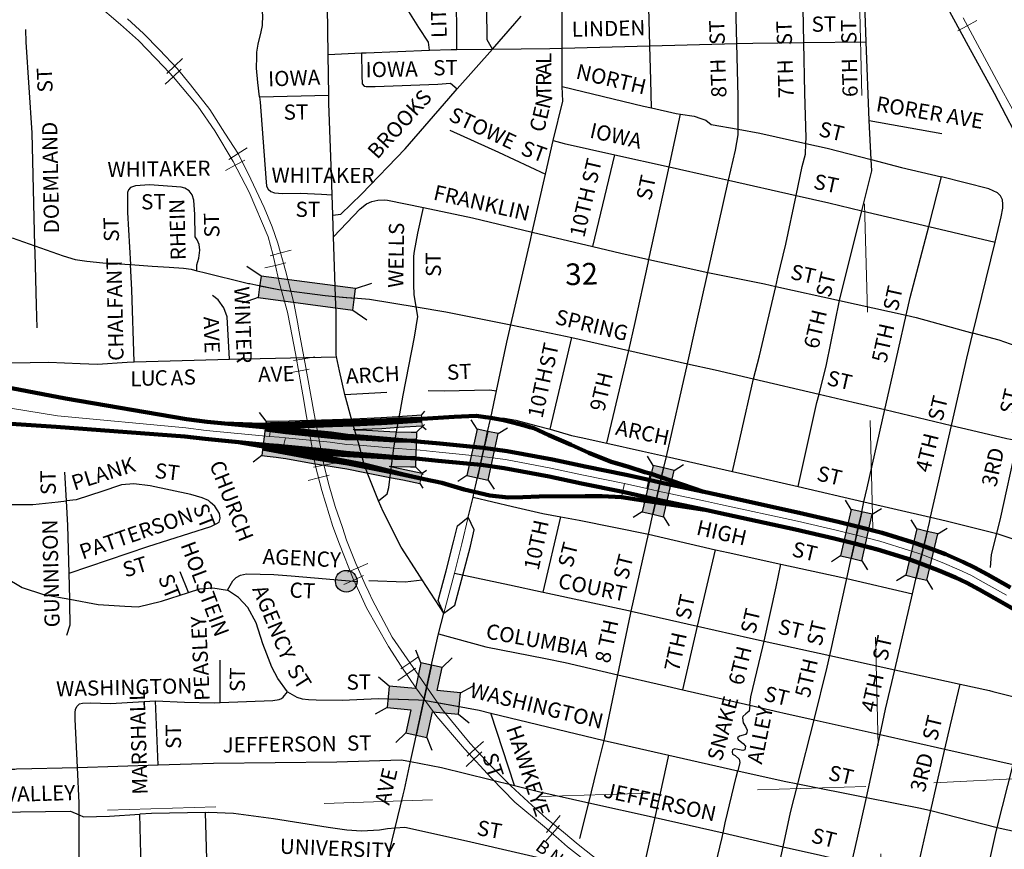
# Model space of a CAD drawing. Extents: x 310.46 to 317.26, y 51.84 to 61.44.
# Drawn here: x 314.22 to 315.12, y 57.67 to 58.44 of the extents above; entities that cross this region are included whole.
import ezdxf
from ezdxf.enums import TextEntityAlignment as Align

# ---------------------------------------------------------------- set-up
doc = ezdxf.new("R2010")
doc.units = ezdxf.units.MI
doc.header["$MEASUREMENT"] = 0
doc.linetypes.add('DOT', pattern=[0.025, 0.005, -0.02])
for name, color, linetype, lineweight in [('tdCiCityCuldesac', 7, 'Continuous', 0), ('tdCiCityDivCarto', 7, 'Continuous', 30), ('tdCiCityDivCL', 2, 'Continuous', 13), ('tdCiCityStreetCL', 7, 'Continuous', 30), ('tdCiCityStreetTxt', 7, 'Continuous', 0), ('tdCiPriCL', 1, 'Continuous', 13), ('tdCiPriDiv', 1, 'Continuous', 120), ('tdCiPriDivCL', 2, 'Continuous', 13), ('tdCiPriRamp', 1, 'Continuous', 120), ('tdCiPriRampCL', 1, 'Continuous', 13), ('tdCiRRCL', 40, 'Continuous', 13), ('tdCiRROwnerTxt', 7, 'Continuous', 0), ('tdCiSectLine', 7, 'DOT', 13), ('tdCiSectNmbr', 7, 'Continuous', 0), ('tdCiStrucDataMuni', 7, 'Continuous', 0), ('tdCiStrucDataPriDiv', 7, 'Continuous', 0)]:
    doc.layers.add(name, color=color, linetype=linetype, lineweight=lineweight)
doc.styles.add('Style-GEOMETRICFUTURA_211_L_L', font='GEOMETRICFUTURA_211_L_L.shx')
doc.styles.add('Style-GEOMETRICFUTURA_211_MI_L', font='GEOMETRICFUTURA_211_MI_L.shx')

# ---------------------------------------------------------------- blocks, each defined once
blk = doc.blocks.new('BRMUM_2')
at = {"layer": 'tdCiStrucDataMuni', "color": 7, "linetype": 'Continuous', "lineweight": 30, "ltscale": 0.05}
for points in [[(0.022, 0.01), (-0.022, 0.01), (-0.02907, 0.01707)], [(-0.022, 0.01), (-0.022, 0), (-0.022, -0.01), (-0.02907, -0.01707)], [(0.022, -0.01), (0.022, 0), (0.022, 0.01), (0.02907, 0.01707)], [(-0.022, 0), (0, 0), (0.022, 0)], [(-0.022, -0.01), (0.022, -0.01), (0.02907, -0.01707)]]:
    blk.add_lwpolyline(points, dxfattribs=at)
blk.add_solid([(-0.022, 0.01), (0.022, 0.01), (-0.022, -0.01), (0.022, -0.01)], dxfattribs=at)
blk = doc.blocks.new('BRMUM_3')
at = {"layer": 'tdCiStrucDataMuni', "color": 7, "linetype": 'Continuous', "lineweight": 30, "ltscale": 0.05}
for points in [[(0.022, 0.01), (-0.022, 0.01), (-0.02907, 0.01707)], [(-0.022, 0.01), (-0.022, 0), (-0.022, -0.01), (-0.02907, -0.01707)], [(0.022, -0.01), (0.022, 0), (0.022, 0.01), (0.02907, 0.01707)], [(-0.022, 0), (0, 0), (0.022, 0)], [(-0.022, -0.01), (0.022, -0.01), (0.02907, -0.01707)]]:
    blk.add_lwpolyline(points, dxfattribs=at)
blk.add_solid([(-0.022, 0.01), (0.022, 0.01), (-0.022, -0.01), (0.022, -0.01)], dxfattribs=at)
blk = doc.blocks.new('BRMUM_4')
at = {"layer": 'tdCiStrucDataMuni', "color": 7, "linetype": 'Continuous', "lineweight": 30, "ltscale": 0.05}
for points in [[(0.022, 0.01), (-0.022, 0.01), (-0.02907, 0.01707)], [(-0.022, 0.01), (-0.022, 0), (-0.022, -0.01), (-0.02907, -0.01707)], [(0.022, -0.01), (0.022, 0), (0.022, 0.01), (0.02907, 0.01707)], [(-0.022, 0), (0, 0), (0.022, 0)], [(-0.022, -0.01), (0.022, -0.01), (0.02907, -0.01707)]]:
    blk.add_lwpolyline(points, dxfattribs=at)
at = {"layer": 'tdCiStrucDataMuni', "color": 7, "linetype": 'Continuous', "lineweight": 30, "ltscale": 0.05, "extrusion": (0, 0, -1)}
blk.add_solid([(0.022, 0.01), (-0.022, 0.01), (0.022, -0.01), (-0.022, -0.01)], dxfattribs=at)
blk = doc.blocks.new('BRMUM_5')
at = {"layer": 'tdCiStrucDataMuni', "color": 7, "linetype": 'Continuous', "lineweight": 30, "ltscale": 0.05}
for points in [[(0.022, 0.01), (-0.022, 0.01), (-0.02907, 0.01707)], [(-0.022, 0.01), (-0.022, 0), (-0.022, -0.01), (-0.02907, -0.01707)], [(0.022, -0.01), (0.022, 0), (0.022, 0.01), (0.02907, 0.01707)], [(-0.022, 0), (0, 0), (0.022, 0)], [(-0.022, -0.01), (0.022, -0.01), (0.02907, -0.01707)]]:
    blk.add_lwpolyline(points, dxfattribs=at)
blk.add_solid([(-0.022, 0.01), (0.022, 0.01), (-0.022, -0.01), (0.022, -0.01)], dxfattribs=at)
blk = doc.blocks.new('CULDES_20')
at = {"layer": 'tdCiCityCuldesac', "linetype": 'Continuous', "lineweight": 30, "ltscale": 0.05}
h = blk.add_hatch(color=7, dxfattribs=at)
edge = h.paths.add_edge_path()
edge.add_arc((-0.01, 0), 0.01, 0, 360)
at = {"layer": 'tdCiCityCuldesac', "color": 7, "linetype": 'Continuous', "lineweight": 30, "ltscale": 0.05}
blk.add_circle((-0.01, 0), 0.01, dxfattribs=at)

msp = doc.modelspace()

# ---------------------------------------------------------------- hatches: boundary and pattern name
at = {"layer": 'tdCiStrucDataMuni', "linetype": 'Continuous', "lineweight": 30, "ltscale": 0.05}
msp.add_hatch(color=7, dxfattribs=at).paths.add_polyline_path([(314.59077, 57.77346), (314.57123, 57.7777), (314.57583, 57.79892), (314.55421, 57.80094), (314.55607, 57.82085), (314.5801, 57.81861), (314.58522, 57.8422), (314.60476, 57.83796), (314.60016, 57.81674), (314.62178, 57.81472), (314.61992, 57.79481), (314.59589, 57.79705)])
at = {"layer": 'tdCiStrucDataPriDiv', "linetype": 'Continuous', "lineweight": 30, "ltscale": 0.05}
msp.add_hatch(color=7, dxfattribs=at).paths.add_polyline_path([(314.58421, 58.00764), (314.55825, 58.0131), (314.53345, 58.01806), (314.51685, 58.02138), (314.48581, 58.02621), (314.46074, 58.03094), (314.45169, 58.032), (314.43837, 58.03371), (314.4424, 58.06546), (314.45368, 58.06491), (314.50351, 58.06652), (314.52248, 58.06729), (314.54854, 58.06836), (314.56394, 58.06936), (314.5857, 58.07078), (314.58635, 58.0608), (314.54907, 58.05837), (314.52288, 58.0573), (314.52972, 58.0572), (314.56186, 58.0555), (314.57622, 58.0552), (314.58125, 58.05522), (314.58037, 58.02322), (314.56068, 58.02351), (314.55593, 58.02377), (314.56021, 58.02291), (314.57054, 58.02084), (314.58633, 58.01742)])

# ---------------------------------------------------------------- linework, layer by layer
at = {"layer": 'tdCiCityDivCarto', "color": 7, "linetype": 'Continuous', "lineweight": 30, "ltscale": 0.05}
for points in [[(314.60641, 57.88798), (314.6012, 57.89968), (314.60839, 57.92717), (314.61538, 57.95389), (314.61887, 57.96875), (314.62894, 57.97665)], [(314.60641, 57.88798), (314.61668, 57.89563), (314.62387, 57.92312), (314.63091, 57.95004), (314.63444, 57.96509), (314.62894, 57.97665)]]:
    msp.add_lwpolyline(points, dxfattribs=at)
at = {"layer": 'tdCiCityDivCL', "color": 2, "linetype": 'Continuous', "lineweight": 13, "ltscale": 0.05}
msp.add_lwpolyline([(314.60641, 57.88798), (314.61613, 57.92515), (314.62314, 57.95196), (314.62894, 57.97665)], dxfattribs=at)
at = {"layer": 'tdCiCityStreetCL', "color": 7, "linetype": 'Continuous', "lineweight": 30, "ltscale": 0.05}
for points in [[(314.59328, 58.4077), (314.59231, 58.41503), (314.58318, 58.42884), (314.56345, 58.4609), (314.56296, 58.51663), (314.56196, 58.56373)], [(314.65124, 58.40884), (314.6463, 58.41723), (314.64586, 58.47631), (314.64411, 58.55837), (314.64403, 58.56563)], [(314.79646, 58.41183), (314.79485, 58.47085), (314.79465, 58.47421), (314.79328, 58.49756)], [(314.87663, 58.41398), (314.87455, 58.49868)], [(314.93848, 58.41486), (314.93778, 58.44633), (314.9366, 58.49792)], [(314.9961, 58.41545), (314.99477, 58.4507), (314.99304, 58.48622), (314.99206, 58.4909), (314.99008, 58.49288), (314.98787, 58.49485), (314.98293, 58.49583), (314.95877, 58.49756), (314.9366, 58.49792)], [(315.14304, 58.3131), (315.11443, 58.36784), (315.09051, 58.41149), (315.04217, 58.50076)], [(314.43633, 58.36474), (314.43473, 58.37779), (314.43349, 58.39111), (314.43385, 58.40173), (314.43399, 58.4059), (314.43497, 58.4133), (314.43793, 58.42465), (314.43916, 58.43057), (314.43941, 58.43994), (314.43842, 58.4461), (314.43522, 58.45128), (314.43374, 58.45572), (314.43374, 58.4646), (314.43361, 58.46873)], [(314.49964, 58.40366), (314.49866, 58.47027)], [(314.61845, 58.40853), (314.6182, 58.4683)], [(314.71545, 58.40965), (314.71559, 58.4503), (314.7149, 58.47479)], [(314.65124, 58.40884), (314.6719, 58.43233), (314.67786, 58.43902)], [(314.22914, 58.22717), (314.22659, 58.33159), (314.22117, 58.41519), (314.22067, 58.42678)], [(314.71545, 58.40965), (314.79646, 58.41183)], [(314.79646, 58.41183), (314.87663, 58.41398)], [(314.79805, 58.35442), (314.79732, 58.3801), (314.79646, 58.41183)], [(314.87663, 58.41398), (314.8916, 58.41438), (314.93848, 58.41486)], [(314.87783, 58.33479), (314.87783, 58.36495), (314.87663, 58.41398)], [(314.93848, 58.41486), (314.9961, 58.41545)], [(314.9404, 58.3217), (314.94062, 58.32685), (314.93953, 58.36799), (314.93848, 58.41486)], [(314.99885, 58.34281), (314.9961, 58.41545)], [(314.49964, 58.40366), (314.53041, 58.4052)], [(314.50018, 58.36637), (314.49964, 58.40366)], [(314.53041, 58.4052), (314.5347, 58.40541), (314.59328, 58.4077)], [(314.53041, 58.4052), (314.53066, 58.38445), (314.53115, 58.37656), (314.53288, 58.37459), (314.5346, 58.37434), (314.54299, 58.37434), (314.60094, 58.37631), (314.61253, 58.3773), (314.61881, 58.37198)], [(314.59328, 58.4077), (314.61304, 58.40848), (314.61845, 58.40853)], [(314.61845, 58.40853), (314.65124, 58.40884)], [(314.61881, 58.37198), (314.65124, 58.40884)], [(314.65124, 58.40884), (314.70429, 58.40935), (314.71545, 58.40965)], [(314.71542, 58.37434), (314.71545, 58.40965)], [(314.43633, 58.36474), (314.50018, 58.36637)], [(314.5033, 58.27421), (314.50266, 58.29291), (314.5003, 58.35868), (314.50018, 58.36637)], [(314.50395, 58.25551), (314.5115, 58.25639), (314.53054, 58.27499), (314.57081, 58.31679), (314.61107, 58.36318), (314.61881, 58.37198)], [(314.70728, 58.32443), (314.71608, 58.36079), (314.71542, 58.37434)], [(314.71542, 58.37434), (314.79053, 58.35607), (314.79805, 58.35442)], [(314.43633, 58.36474), (314.43695, 58.35979), (314.44212, 58.29), (314.44286, 58.28235), (314.44434, 58.2794), (314.44681, 58.27742), (314.45026, 58.27619), (314.45741, 58.27545), (314.47418, 58.2757), (314.49366, 58.27496), (314.5033, 58.27421)], [(314.79805, 58.35442), (314.82086, 58.34942), (314.82476, 58.34878)], [(314.81414, 58.30008), (314.82476, 58.34878)], [(314.82476, 58.34878), (314.83739, 58.3467), (314.84335, 58.34476), (314.84799, 58.34325), (314.85292, 58.3393), (314.87783, 58.33479)], [(314.99885, 58.34281), (315.06575, 58.33087)], [(315.00065, 58.30671), (314.99885, 58.34281)], [(314.61204, 58.3339), (314.65667, 58.31367), (314.7002, 58.29346)], [(314.86915, 58.28774), (314.87536, 58.31538), (314.87783, 58.32969), (314.87783, 58.33479)], [(314.87783, 58.33479), (314.8978, 58.33117), (314.9404, 58.3217)], [(314.7002, 58.29346), (314.70728, 58.32443)], [(314.70728, 58.32443), (314.71734, 58.32173), (314.76422, 58.31124)], [(314.93139, 58.27362), (314.93712, 58.30038), (314.93996, 58.31175), (314.9404, 58.3217)], [(314.9404, 58.3217), (314.95995, 58.31736), (315.00065, 58.30671)], [(314.74377, 58.22649), (314.76422, 58.31124)], [(314.76422, 58.31124), (314.81414, 58.30008)], [(314.99203, 58.25961), (315.00118, 58.29633), (315.00065, 58.30671)], [(315.00065, 58.30671), (315.02875, 58.29935), (315.06562, 58.29083)], [(314.79551, 58.21462), (314.81414, 58.30008)], [(314.81414, 58.30008), (314.85519, 58.2909), (314.86915, 58.28774)], [(314.68796, 58.23985), (314.7002, 58.29346)], [(314.85004, 58.20263), (314.86915, 58.28774)], [(314.86915, 58.28774), (314.93139, 58.27362)], [(315.05372, 58.24511), (315.06562, 58.29083)], [(315.11506, 58.23068), (315.12074, 58.25398), (315.12222, 58.26187), (315.12222, 58.26557), (315.12172, 58.26976), (315.12, 58.27321), (315.11728, 58.27617), (315.10915, 58.27963), (315.06562, 58.29083)], [(314.37862, 58.20422), (314.3785, 58.20952), (314.38047, 58.21569), (314.38121, 58.22309), (314.38072, 58.22826), (314.37875, 58.2327), (314.37702, 58.23542), (314.37677, 58.25613), (314.37579, 58.26945), (314.37406, 58.27438), (314.37135, 58.27783), (314.3674, 58.2803), (314.36395, 58.28128), (314.33485, 58.2835), (314.32178, 58.28252), (314.31734, 58.28104), (314.31537, 58.27882), (314.31463, 58.27635), (314.31438, 58.27093), (314.31463, 58.25786), (314.31729, 58.20984)], [(314.50395, 58.25551), (314.5033, 58.27421)], [(314.50464, 58.23542), (314.52923, 58.26142), (314.53492, 58.2658), (314.53995, 58.26799), (314.54542, 58.2693), (314.55133, 58.26974), (314.55439, 58.2693), (314.58747, 58.26249)], [(314.9126, 58.18977), (314.91458, 58.19818), (314.9218, 58.22882), (314.93139, 58.27362)], [(314.93139, 58.27362), (314.96173, 58.26674), (314.99203, 58.25961)], [(314.58092, 58.17087), (314.57899, 58.18215), (314.57875, 58.19103), (314.57875, 58.20459), (314.57875, 58.21766), (314.57924, 58.22235), (314.58244, 58.23887), (314.58747, 58.26249)], [(314.58747, 58.26249), (314.63295, 58.25311), (314.68796, 58.23985)], [(314.97137, 58.17671), (314.99203, 58.25961)], [(314.99203, 58.25961), (315.05372, 58.24511)], [(314.50464, 58.23542), (314.50395, 58.25551)], [(314.66825, 58.15421), (314.68624, 58.2323), (314.68796, 58.23985)], [(314.68796, 58.23985), (314.74377, 58.22649)], [(315.03295, 58.16303), (315.03664, 58.1795), (315.05372, 58.24511)], [(315.05372, 58.24511), (315.11506, 58.23068)], [(314.20797, 58.23468), (314.22914, 58.22717)], [(314.50654, 58.18043), (314.50464, 58.23542)], [(315.09455, 58.14661), (315.11506, 58.23068)], [(314.22914, 58.22717), (314.2552, 58.21791), (314.26629, 58.21445), (314.2769, 58.21297), (314.2917, 58.2115), (314.31729, 58.20984)], [(314.23103, 58.15157), (314.23054, 58.17228), (314.2293, 58.22062), (314.22914, 58.22717)], [(314.74377, 58.22649), (314.76972, 58.22029), (314.79551, 58.21462)], [(314.77692, 58.13066), (314.78294, 58.15626), (314.79477, 58.21125), (314.79551, 58.21462)], [(314.79551, 58.21462), (314.81519, 58.21029), (314.85004, 58.20263)], [(314.31729, 58.20984), (314.33732, 58.20854), (314.3531, 58.20755), (314.36617, 58.20656), (314.37332, 58.20558), (314.37862, 58.20422)], [(314.32056, 58.11996), (314.31858, 58.18659), (314.31729, 58.20984)], [(314.37862, 58.20422), (314.38393, 58.20286), (314.4261, 58.19251), (314.4273, 58.19226), (314.43287, 58.19114), (314.45421, 58.18683), (314.49687, 58.18141), (314.50654, 58.18043)], [(314.83112, 58.11839), (314.83887, 58.15287), (314.85004, 58.20263)], [(314.85004, 58.20263), (314.90233, 58.19206), (314.9126, 58.18977)], [(314.89209, 58.10438), (314.89379, 58.11153), (314.89751, 58.12575), (314.9126, 58.18977)], [(314.9126, 58.18977), (314.97137, 58.17671)], [(314.40859, 58.1225), (314.40661, 58.16168), (314.40341, 58.17007), (314.39823, 58.17722), (314.3928, 58.18141)], [(314.50654, 58.18043), (314.51635, 58.17944), (314.52664, 58.17873), (314.53781, 58.17796), (314.58092, 58.17087)], [(314.50743, 58.12483), (314.50708, 58.12657), (314.50708, 58.16491), (314.50654, 58.18043)], [(314.9526, 58.09034), (314.95951, 58.11778), (314.97137, 58.17671)], [(314.97137, 58.17671), (315.03295, 58.16303)], [(314.54621, 57.99172), (314.55396, 57.9981), (314.55552, 58.00413), (314.55741, 58.01929), (314.56034, 58.04049), (314.56296, 58.05737), (314.56471, 58.06679), (314.56888, 58.08918), (314.57924, 58.14294), (314.58244, 58.16193), (314.58092, 58.17087)], [(314.58092, 58.17087), (314.60834, 58.16637), (314.66825, 58.15421)], [(315.01337, 58.07604), (315.01889, 58.10034), (315.03295, 58.16303)], [(315.03295, 58.16303), (315.04216, 58.16098), (315.09455, 58.14661)], [(314.65486, 58.09334), (314.66454, 58.1381), (314.66825, 58.15421)], [(314.66825, 58.15421), (314.7129, 58.14516), (314.7244, 58.14255)], [(314.70456, 58.05796), (314.7244, 58.14255)], [(314.7244, 58.14255), (314.77692, 58.13066)], [(315.07478, 58.06139), (315.08892, 58.12352), (315.09455, 58.14661)], [(315.13586, 58.04746), (315.15223, 58.11722), (315.15288, 58.12247), (315.15223, 58.12553), (315.14916, 58.1286), (315.145, 58.13079), (315.11874, 58.13998), (315.09455, 58.14661)], [(314.75677, 58.04493), (314.77692, 58.13066)], [(314.77692, 58.13066), (314.83112, 58.11839)], [(314.1322, 58.12651), (314.13609, 58.12494), (314.1457, 58.12173), (314.16543, 58.11852), (314.18985, 58.11877), (314.24188, 58.11976), (314.27082, 58.11864), (314.28676, 58.11803), (314.31414, 58.11976), (314.32056, 58.11996)], [(314.32056, 58.11996), (314.37603, 58.12173), (314.40859, 58.1225)], [(314.40859, 58.1225), (314.50743, 58.12483)], [(314.51506, 58.09009), (314.51003, 58.11182), (314.50743, 58.12483)], [(314.81183, 58.03258), (314.83112, 58.11839)], [(314.83112, 58.11839), (314.85667, 58.11261), (314.89209, 58.10438)], [(314.87256, 58.01893), (314.89051, 58.09774), (314.89209, 58.10438)], [(314.89209, 58.10438), (314.9526, 58.09034)], [(314.59182, 58.09362), (314.60661, 58.09337), (314.64854, 58.09436), (314.65486, 58.09334)], [(314.51506, 58.09009), (314.55384, 58.09214)], [(314.54621, 57.99172), (314.53687, 58.01479), (314.53277, 58.02533), (314.52841, 58.04314), (314.52193, 58.06502), (314.51506, 58.09009)], [(314.6496, 58.06842), (314.65486, 58.09334)], [(314.93315, 58.00496), (314.94124, 58.04087), (314.95063, 58.08252), (314.9526, 58.09034)], [(314.9526, 58.09034), (314.98417, 58.08301), (315.01337, 58.07604)], [(314.99403, 57.99084), (314.99694, 58.00367), (315.01337, 58.07604)], [(315.01337, 58.07604), (315.07478, 58.06139)], [(314.6333, 57.99525), (314.63447, 58.00021), (314.63875, 58.01847), (314.63903, 58.01963), (314.64184, 58.03282), (314.64446, 58.04513), (314.64639, 58.05416), (314.6496, 58.06842)], [(314.6496, 58.06842), (314.66245, 58.06804), (314.67286, 58.06621), (314.6912, 58.06136), (314.70456, 58.05796)], [(314.70456, 58.05796), (314.72411, 58.05222), (314.73296, 58.05026), (314.75677, 58.04493)], [(315.05548, 57.97659), (315.07478, 58.06139)], [(315.07478, 58.06139), (315.09334, 58.05696), (315.12572, 58.04923), (315.13586, 58.04746)], [(314.75677, 58.04493), (314.78963, 58.03757), (314.81183, 58.03258)], [(315.11653, 57.96164), (315.12028, 57.97673), (315.13472, 58.0426), (315.13586, 58.04746)], [(314.79507, 57.96104), (314.79992, 57.98221), (314.80233, 57.99272), (314.80319, 57.99646), (314.80418, 58.0008), (314.80542, 58.00595), (314.80732, 58.01383), (314.81183, 58.03258)], [(314.81183, 58.03258), (314.87256, 58.01893)], [(314.25823, 57.99164), (314.25663, 58.0181)], [(314.87256, 58.01893), (314.88504, 58.01612), (314.93315, 58.00496)], [(314.2607, 57.92488), (314.33333, 57.94979), (314.39153, 57.96804), (314.39624, 57.97063), (314.39917, 57.97223), (314.39991, 57.97593), (314.39942, 57.98013), (314.39498, 57.98678), (314.39125, 57.99019), (314.38931, 57.99196), (314.38339, 57.99468), (314.37303, 57.99764), (314.3353, 58.00553), (314.32026, 58.0075), (314.30892, 58.00651), (314.30701, 58.00588), (314.2919, 58.00084), (314.26724, 57.9927), (314.25823, 57.99164)], [(314.93315, 58.00496), (314.99403, 57.99084)], [(314.62894, 57.97665), (314.6333, 57.99525)], [(314.6333, 57.99525), (314.66968, 57.98662), (314.69761, 57.97998), (314.71442, 57.97703)], [(314.19717, 57.98826), (314.22729, 57.98826), (314.25047, 57.99073), (314.25823, 57.99164)], [(314.2607, 57.92488), (314.25959, 57.96903), (314.25823, 57.99164)], [(314.58646, 57.91884), (314.58202, 57.92571), (314.56695, 57.94901), (314.55029, 57.98186), (314.54621, 57.99172)], [(314.97806, 57.92007), (314.98157, 57.93583), (314.98585, 57.95473), (314.98605, 57.9556), (314.98709, 57.96018), (314.98811, 57.96469), (314.99128, 57.9787), (314.99403, 57.99084)], [(314.99403, 57.99084), (315.05548, 57.97659)], [(314.69799, 57.90753), (314.71442, 57.97703)], [(314.71442, 57.97703), (314.73123, 57.97408), (314.79507, 57.96104)], [(315.03881, 57.90603), (315.04259, 57.92222), (315.04404, 57.92846), (315.0447, 57.93121), (315.04719, 57.94166), (315.04731, 57.94216), (315.05161, 57.96016), (315.0544, 57.97186), (315.05548, 57.97659)], [(315.05548, 57.97659), (315.06995, 57.97323), (315.11653, 57.96164)], [(314.77918, 57.89004), (314.79507, 57.96104)], [(314.79507, 57.96104), (314.85696, 57.94671)], [(315.11065, 57.93034), (315.11174, 57.94238), (315.11653, 57.96164)], [(315.11653, 57.96164), (315.15857, 57.94741)], [(314.84047, 57.87608), (314.85696, 57.94671)], [(314.85696, 57.94671), (314.86868, 57.944), (314.91718, 57.93342)], [(314.90179, 57.86222), (314.91295, 57.91246), (314.91718, 57.93342)], [(314.91718, 57.93342), (314.97279, 57.92129), (314.97806, 57.92007)], [(314.20123, 57.92129), (314.21745, 57.91185), (314.23692, 57.90536), (314.26129, 57.90094)], [(314.26129, 57.90094), (314.2607, 57.92488)], [(314.37082, 57.90713), (314.36317, 57.92612)], [(314.40665, 57.90924), (314.41167, 57.91805), (314.41482, 57.92108), (314.41874, 57.92307), (314.42446, 57.92429), (314.44957, 57.92365), (314.4655, 57.92256), (314.52641, 57.91734)], [(314.61613, 57.92515), (314.66694, 57.91421), (314.69799, 57.90753)], [(314.53705, 57.91814), (314.57085, 57.91695), (314.58646, 57.91884)], [(314.60144, 57.86901), (314.60641, 57.88798), (314.58646, 57.91884)], [(314.96253, 57.84891), (314.97806, 57.92007)], [(314.97806, 57.92007), (315.03881, 57.90603)], [(314.26129, 57.90094), (314.28735, 57.89622), (314.31213, 57.89445), (314.32422, 57.89386), (314.34575, 57.89917), (314.37082, 57.90713)], [(314.37082, 57.90713), (314.38118, 57.91042), (314.39341, 57.91159), (314.40665, 57.90924)], [(314.46222, 57.81562), (314.45314, 57.82779), (314.44778, 57.83831), (314.44309, 57.85026), (314.43939, 57.85984), (314.43322, 57.87914), (314.42546, 57.89348), (314.4169, 57.90243), (314.40665, 57.90924)], [(314.69799, 57.90753), (314.77665, 57.89062), (314.77918, 57.89004)], [(315.02242, 57.83577), (315.03881, 57.90603)], [(314.25845, 57.86791), (314.26169, 57.87734), (314.2614, 57.89681), (314.26129, 57.90094)], [(314.76698, 57.83125), (314.77845, 57.88678), (314.77918, 57.89004)], [(314.77918, 57.89004), (314.84047, 57.87608)], [(314.82678, 57.81743), (314.84047, 57.87608)], [(314.84047, 57.87608), (314.88932, 57.86496), (314.90179, 57.86222)], [(314.588, 57.80783), (314.59543, 57.84209), (314.60042, 57.86511), (314.60144, 57.86901)], [(314.60144, 57.86901), (314.64511, 57.85699), (314.70015, 57.84612), (314.71826, 57.84254), (314.76698, 57.83125)], [(314.88866, 57.80317), (314.88953, 57.81085), (314.90062, 57.85697), (314.90179, 57.86222)], [(314.90179, 57.86222), (314.96253, 57.84891)], [(314.94791, 57.78976), (314.9602, 57.8382), (314.96253, 57.84891)], [(314.96253, 57.84891), (315.02242, 57.83577)], [(314.40016, 57.80571), (314.40001, 57.84481)], [(314.75445, 57.77061), (314.76698, 57.83125)], [(314.76698, 57.83125), (314.80733, 57.8219), (314.82678, 57.81743)], [(315.00885, 57.77608), (315.01396, 57.79948), (315.02242, 57.83577)], [(315.02242, 57.83577), (315.08281, 57.82253)], [(315.06875, 57.76263), (315.07388, 57.78493), (315.08281, 57.82253)], [(315.08281, 57.82253), (315.10994, 57.81659), (315.11303, 57.81582), (315.1449, 57.80792)], [(314.40016, 57.80571), (314.4486, 57.80736), (314.45458, 57.80829), (314.45665, 57.80932), (314.45819, 57.81046), (314.46222, 57.81562)], [(314.46222, 57.81562), (314.47088, 57.81056), (314.47583, 57.80912), (314.48151, 57.80829), (314.48873, 57.80819), (314.51264, 57.80788), (314.54609, 57.80927), (314.58299, 57.80818), (314.588, 57.80783)], [(314.82678, 57.81743), (314.88866, 57.80317)], [(314.26832, 57.74576), (314.26619, 57.7903), (314.26619, 57.79622), (314.26668, 57.79943), (314.26816, 57.80214), (314.26906, 57.80304), (314.27038, 57.80436), (314.27309, 57.8051), (314.28049, 57.80535), (314.29899, 57.80485), (314.32463, 57.80633), (314.34042, 57.80707)], [(314.34042, 57.80707), (314.36705, 57.80584), (314.39442, 57.80535), (314.40016, 57.80571)], [(314.3427, 57.74808), (314.34042, 57.80707)], [(314.57568, 57.75106), (314.57929, 57.76768), (314.588, 57.80783)], [(314.588, 57.80783), (314.61561, 57.80279), (314.63911, 57.7985), (314.64987, 57.79589)], [(314.88866, 57.80317), (314.88805, 57.79778), (314.88509, 57.79532), (314.88237, 57.79285), (314.88188, 57.79137), (314.88262, 57.78693), (314.88459, 57.78348), (314.88632, 57.78003), (314.88583, 57.77756), (314.88484, 57.77608), (314.88262, 57.77559), (314.87917, 57.7746), (314.87744, 57.77288), (314.87794, 57.7714), (314.87966, 57.76992), (314.88262, 57.7677), (314.88484, 57.76523), (314.8841, 57.76202), (314.88213, 57.76129), (314.87769, 57.76227), (314.87473, 57.76276), (314.87276, 57.76202), (314.87251, 57.76005), (314.87276, 57.75808), (314.87522, 57.7566), (314.87892, 57.75339), (314.87942, 57.75019), (314.87749, 57.74262)], [(314.88866, 57.80317), (314.91646, 57.79683), (314.91906, 57.79624), (314.94791, 57.78976)], [(314.64987, 57.79589), (314.75445, 57.77061)], [(314.67169, 57.72905), (314.64987, 57.79589)], [(314.93287, 57.73047), (314.94791, 57.78976)], [(314.94791, 57.78976), (315.00885, 57.77608)], [(314.9962, 57.71805), (315.00885, 57.77608)], [(315.00885, 57.77608), (315.06875, 57.76263)], [(314.7401, 57.71318), (314.74766, 57.74345), (314.75445, 57.77061)], [(314.75445, 57.77061), (314.76661, 57.76767), (314.81394, 57.75698)], [(315.0557, 57.70583), (315.06257, 57.73573), (315.06875, 57.76263)], [(315.06875, 57.76263), (315.13158, 57.74852)], [(314.3427, 57.74808), (314.39374, 57.74967), (314.50767, 57.7509), (314.56735, 57.75263), (314.57568, 57.75106)], [(314.56153, 57.68991), (314.56891, 57.72043), (314.57009, 57.72528), (314.57568, 57.75106)], [(314.57568, 57.75106), (314.6041, 57.74572), (314.67169, 57.72905)], [(314.80124, 57.69945), (314.81394, 57.75698)], [(314.81394, 57.75698), (314.87749, 57.74262)], [(315.11695, 57.69021), (315.13158, 57.74852)], [(314.1925, 57.70436), (314.19177, 57.73413), (314.193, 57.73931), (314.19424, 57.74128), (314.19719, 57.74326), (314.20015, 57.74424), (314.21051, 57.74424), (314.2121, 57.74428), (314.26832, 57.74576)], [(314.26832, 57.74576), (314.3427, 57.74808)], [(314.26991, 57.70184), (314.26989, 57.71311), (314.26832, 57.74576)], [(314.86402, 57.68536), (314.86585, 57.6947), (314.87596, 57.73662), (314.87749, 57.74262)], [(314.87749, 57.74262), (314.92049, 57.7329), (314.93287, 57.73047)], [(314.91932, 57.67256), (314.92616, 57.70405), (314.93287, 57.73047)], [(314.93287, 57.73047), (314.9962, 57.71805)], [(314.67169, 57.72905), (314.69509, 57.72328), (314.7401, 57.71318)], [(314.73195, 57.68015), (314.7401, 57.71318)], [(314.7401, 57.71318), (314.80124, 57.69945)], [(314.98284, 57.65811), (314.98782, 57.67963), (314.9962, 57.71805)], [(314.9962, 57.71805), (315.04626, 57.70824), (315.0557, 57.70583)], [(314.1925, 57.70436), (314.26205, 57.70528), (314.26991, 57.70184)], [(314.38634, 57.70423), (314.33677, 57.70331), (314.32594, 57.70255)], [(314.38634, 57.70423), (314.38955, 57.70429), (314.41224, 57.70355), (314.44923, 57.69862), (314.49978, 57.69048), (314.51704, 57.68802), (314.53036, 57.68728), (314.54713, 57.68826), (314.55453, 57.68925), (314.56153, 57.68991)], [(314.3889, 57.61834), (314.38634, 57.70423)], [(315.04172, 57.64499), (315.0557, 57.70583)], [(315.0557, 57.70583), (315.11695, 57.69021)], [(314.26991, 57.70184), (314.27389, 57.7001), (314.29806, 57.70059), (314.32594, 57.70255)], [(314.27012, 57.61462), (314.26991, 57.70184)], [(314.32798, 57.61641), (314.32594, 57.70255)], [(314.78829, 57.64084), (314.80124, 57.69945)], [(314.80124, 57.69945), (314.86402, 57.68536)], [(314.55213, 57.65036), (314.55357, 57.65697), (314.56153, 57.68991)], [(314.56153, 57.68991), (314.57031, 57.69073), (314.62728, 57.67791), (314.72563, 57.65527)], [(314.85228, 57.63529), (314.85408, 57.6429), (314.85623, 57.65204), (314.85704, 57.65539), (314.86314, 57.68089), (314.86402, 57.68536)], [(314.86402, 57.68536), (314.91932, 57.67256)], [(315.10364, 57.63119), (315.11534, 57.68377), (315.11695, 57.69021)], [(315.11695, 57.69021), (315.17859, 57.67679)], [(314.90667, 57.61436), (314.91932, 57.67256)], [(314.91932, 57.67256), (314.95378, 57.66459), (314.98284, 57.65811)]]:
    msp.add_lwpolyline(points, dxfattribs=at)
at = {"layer": 'tdCiPriCL', "color": 1, "linetype": 'Continuous', "lineweight": 13, "ltscale": 0.05}
msp.add_lwpolyline([(314.1911, 58.07982), (314.24999, 58.07039), (314.36824, 58.0592), (314.38721, 58.05683), (314.44565, 58.05119), (314.45434, 58.05066), (314.4602, 58.04997), (314.5014, 58.04584), (314.51674, 58.04394), (314.52841, 58.04314), (314.56034, 58.04049), (314.57597, 58.03921), (314.57609, 58.0392), (314.58447, 58.03843), (314.60205, 58.0367), (314.64184, 58.03282), (314.66338, 58.02986), (314.70511, 58.02204), (314.73511, 58.01551), (314.77309, 58.00784), (314.79366, 58.00333), (314.80418, 58.0008), (314.84781, 57.99152), (314.86174, 57.98847), (314.93261, 57.97298), (314.96835, 57.96475), (314.98709, 57.96018), (315.00864, 57.95454), (315.03594, 57.94605), (315.04731, 57.94216), (315.06621, 57.93502), (315.08182, 57.92825), (315.09246, 57.92308), (315.10401, 57.91685), (315.12538, 57.90487)], dxfattribs=at)
at = {"layer": 'tdCiPriDiv', "linetype": 'Continuous', "ltscale": 0.05}
for points in [[(314.20109, 58.09715), (314.25739, 58.08621), (314.36911, 58.06716), (314.3881, 58.06478), (314.44627, 58.05917), (314.45505, 58.05864), (314.46107, 58.05793), (314.50229, 58.05379), (314.5175, 58.05191), (314.52901, 58.05111), (314.561, 58.04847), (314.57639, 58.0472), (314.57654, 58.04719), (314.58523, 58.04639), (314.60283, 58.04466), (314.64277, 58.04076), (314.66466, 58.03776), (314.7067, 58.02988), (314.73675, 58.02334), (314.77474, 58.01567), (314.79545, 58.01112), (314.80595, 58.0086), (314.84949, 57.99934), (314.86345, 57.99629), (314.93436, 57.98079), (314.97019, 57.97253), (314.98905, 57.96794), (315.01084, 57.96224), (315.03843, 57.95366), (315.05002, 57.94968), (315.06922, 57.94243), (315.08516, 57.93552), (315.09611, 57.9302), (315.10786, 57.92386), (315.12927, 57.91186)], [(314.19306, 58.06367), (314.24875, 58.06006), (314.36736, 58.05125), (314.38633, 58.04888), (314.44502, 58.04321), (314.45363, 58.04269), (314.45934, 58.04202), (314.50051, 58.03789), (314.51597, 58.03598), (314.5278, 58.03516), (314.55968, 58.03252), (314.57556, 58.03121), (314.57563, 58.03121), (314.58371, 58.03046), (314.60127, 58.02874), (314.64091, 58.02487), (314.6621, 58.02196), (314.70353, 58.01419), (314.73347, 58.00768), (314.77144, 58.00002), (314.79187, 57.99553), (314.80241, 57.993), (314.84612, 57.9837), (314.86003, 57.98066), (314.93086, 57.96518), (314.9665, 57.95697), (314.98513, 57.95243), (315.00644, 57.94685), (315.03346, 57.93845), (315.0446, 57.93463), (315.06321, 57.9276), (315.07848, 57.92098), (315.08881, 57.91596), (315.10015, 57.90984), (315.1215, 57.89787), (315.13761, 57.88868)]]:
    msp.add_lwpolyline(points, dxfattribs=at)
at = {"layer": 'tdCiPriDivCL', "color": 2, "linetype": 'Continuous', "lineweight": 13, "ltscale": 0.05}
msp.add_lwpolyline([(314.1911, 58.07982), (314.24999, 58.07039), (314.36824, 58.0592), (314.38721, 58.05683), (314.44565, 58.05119), (314.45434, 58.05066), (314.4602, 58.04997), (314.5014, 58.04584), (314.51674, 58.04394), (314.52841, 58.04314), (314.56034, 58.04049), (314.57597, 58.03921), (314.57609, 58.0392), (314.58447, 58.03843), (314.60205, 58.0367), (314.64184, 58.03282), (314.66338, 58.02986), (314.70511, 58.02204), (314.73511, 58.01551), (314.77309, 58.00784), (314.79366, 58.00333), (314.80418, 58.0008), (314.84781, 57.99152), (314.86174, 57.98847), (314.93261, 57.97298), (314.96835, 57.96475), (314.98709, 57.96018), (315.00864, 57.95454), (315.03594, 57.94605), (315.04731, 57.94216), (315.06621, 57.93502), (315.08182, 57.92825), (315.09246, 57.92308), (315.10401, 57.91685), (315.12538, 57.90487)], dxfattribs=at)
at = {"layer": 'tdCiPriRamp', "color": 1, "linetype": 'Continuous', "ltscale": 0.05}
for points in [[(314.84599, 58.00008), (314.79662, 58.01689), (314.79186, 58.01825), (314.7769, 58.02308), (314.76629, 58.02626), (314.76078, 58.02792), (314.7403, 58.0362), (314.72373, 58.04334), (314.70324, 58.05232), (314.68943, 58.05876), (314.68571, 58.05984), (314.68075, 58.06122), (314.67378, 58.0632), (314.66153, 58.06628), (314.6496, 58.06842), (314.64478, 58.06889), (314.63635, 58.07014), (314.61584, 58.06928), (314.58637, 58.06755), (314.56471, 58.06679), (314.54776, 58.066), (314.52193, 58.06502), (314.4945, 58.06428), (314.46262, 58.0629), (314.44676, 58.06256), (314.43784, 58.06199), (314.40423, 58.06322)], [(314.41509, 58.0461), (314.45762, 58.03894), (314.48571, 58.03412), (314.51501, 58.02877), (314.53277, 58.02533), (314.55741, 58.01929), (314.56952, 58.01595), (314.58809, 58.01171), (314.6045, 58.00835), (314.62522, 58.00237), (314.63447, 58.00021), (314.64892, 57.99685), (314.66572, 57.99477), (314.67922, 57.99521), (314.69427, 57.99569), (314.73673, 57.99611), (314.75257, 57.99611), (314.77022, 57.99533), (314.84706, 57.98349)]]:
    msp.add_lwpolyline(points, dxfattribs=at)
at = {"layer": 'tdCiPriRampCL', "color": 1, "linetype": 'Continuous', "lineweight": 0, "ltscale": 0.05}
for points in [[(314.79366, 58.00333), (314.79662, 58.01689), (314.79186, 58.01825), (314.7769, 58.02308), (314.76629, 58.02626), (314.76078, 58.02792), (314.7403, 58.0362), (314.72373, 58.04334), (314.70324, 58.05232), (314.68943, 58.05876), (314.68571, 58.05984), (314.68075, 58.06122), (314.67378, 58.0632), (314.66153, 58.06628), (314.6496, 58.06842), (314.64478, 58.06889), (314.63635, 58.07014), (314.61584, 58.06928), (314.58637, 58.06755), (314.56471, 58.06679), (314.54776, 58.066), (314.52193, 58.06502), (314.4945, 58.06428), (314.46262, 58.0629), (314.44676, 58.06256), (314.44624, 58.05566), (314.44565, 58.05119)], [(314.4602, 58.04997), (314.45762, 58.03894), (314.48571, 58.03412), (314.51501, 58.02877), (314.53277, 58.02533), (314.55741, 58.01929), (314.56952, 58.01595), (314.58809, 58.01171), (314.6045, 58.00835), (314.62522, 58.00237), (314.63447, 58.00021), (314.64892, 57.99685), (314.66572, 57.99477), (314.67922, 57.99521), (314.69427, 57.99569), (314.73673, 57.99611), (314.75257, 57.99611), (314.77022, 57.99533), (314.77309, 58.00784)]]:
    msp.add_lwpolyline(points, dxfattribs=at)
at = {"layer": 'tdCiRRCL', "color": 40, "linetype": 'Continuous', "lineweight": 13, "ltscale": 0.05}
for points in [[(314.28506, 58.45109), (314.30806, 58.4315), (314.32472, 58.41671), (314.34796, 58.39244), (314.35696, 58.38293), (314.37941, 58.35623), (314.39501, 58.33334), (314.41206, 58.30486), (314.42686, 58.2768), (314.44419, 58.23534), (314.44855, 58.2194), (314.45491, 58.1924), (314.46211, 58.16584), (314.46453, 58.15337), (314.46946, 58.12788), (314.47622, 58.08969), (314.47978, 58.06961), (314.48807, 58.02385), (314.49382, 58.0012), (314.50404, 57.96809), (314.51013, 57.95175), (314.52275, 57.91976), (314.53038, 57.90321), (314.53511, 57.89295), (314.55523, 57.8574), (314.56687, 57.83916), (314.58054, 57.81925), (314.59996, 57.79273), (314.62353, 57.76499), (314.62563, 57.76272), (314.65013, 57.73615), (314.67203, 57.71355), (314.69937, 57.69089), (314.71227, 57.67967), (314.72057, 57.67244), (314.74806, 57.65083)], [(314.31459, 58.43674), (314.32939, 58.4231), (314.34419, 58.40797), (314.36031, 58.39086), (314.3728, 58.37574), (314.3904, 58.35288), (314.40438, 58.33117), (314.41688, 58.31177), (314.42839, 58.28874), (314.44072, 58.26243), (314.44796, 58.24467), (314.45338, 58.22954), (314.46045, 58.20438), (314.46785, 58.17446), (314.47156, 58.15502), (314.47262, 58.14946), (314.47838, 58.11838), (314.48324, 58.09098), (314.4866, 58.07201), (314.49597, 58.02382), (314.50058, 58.00557), (314.50617, 57.98649), (314.51275, 57.96709), (314.51669, 57.95541), (314.52524, 57.93404), (314.5338, 57.91463), (314.53709, 57.90756), (314.54054, 57.90016), (314.55863, 57.86596), (314.605, 57.79886), (314.62605, 57.77321), (314.6311, 57.76763), (314.64792, 57.74904), (314.66831, 57.72881), (314.68426, 57.71401), (314.70104, 57.69872), (314.71665, 57.68582), (314.73031, 57.67454), (314.76418, 57.6479)], [(315.09807, 58.4351), (315.08927, 58.43036), (315.08046, 58.42562)], [(315.18135, 57.65216), (315.20206, 57.74348), (315.20573, 57.75964), (315.22246, 57.83159), (315.22408, 57.83855), (315.2364, 57.8839), (315.24111, 57.9088), (315.2419, 57.93003), (315.23928, 57.95127), (315.23194, 57.99242), (315.2205, 58.06002), (315.21438, 58.09623), (315.20441, 58.15443), (315.20022, 58.17199), (315.18606, 58.21734), (315.16929, 58.26898), (315.16169, 58.28943), (315.15068, 58.31224), (315.13626, 58.34369), (315.12263, 58.36833), (315.0854, 58.43754)], [(314.35079, 58.38638), (314.35807, 58.39324), (314.36535, 58.4001)], [(314.34941, 58.37636), (314.35668, 58.38323), (314.36394, 58.39011)], [(314.40813, 58.30688), (314.41654, 58.31229), (314.42494, 58.31771)], [(314.40499, 58.29683), (314.41384, 58.30149), (314.42269, 58.30616)], [(314.44628, 58.21786), (314.4559, 58.22057), (314.46553, 58.22327)], [(314.44125, 58.20677), (314.45099, 58.20906), (314.46072, 58.21136)], [(314.46769, 58.12118), (314.47752, 58.123), (314.48736, 58.12482)], [(314.46253, 58.10969), (314.47237, 58.11144), (314.48222, 58.11318)], [(314.48599, 58.02278), (314.49581, 58.02469), (314.50562, 58.0266)], [(314.48108, 58.01071), (314.49078, 58.01317), (314.50047, 58.01563)], [(314.51794, 57.92581), (314.52709, 57.92985), (314.53624, 57.93388)], [(314.51416, 57.91451), (314.52324, 57.9187), (314.53232, 57.92288)], [(314.56673, 57.83665), (314.57495, 57.84233), (314.58318, 57.84802)], [(314.56381, 57.82594), (314.57206, 57.83161), (314.5803, 57.83727)], [(314.62801, 57.75614), (314.63542, 57.76285), (314.64284, 57.76956)], [(314.62685, 57.74664), (314.6342, 57.75342), (314.64156, 57.7602)], [(314.70098, 57.68579), (314.70735, 57.6935), (314.71372, 57.70121)], [(314.69999, 57.67709), (314.70656, 57.68464), (314.71312, 57.69218)]]:
    msp.add_lwpolyline(points, dxfattribs=at)
at = {"layer": 'tdCiSectLine', "color": 7, "linetype": 'DOT', "lineweight": 13, "ltscale": 0.05}
for points in [[(315.03675, 56.5664), (314.95465, 59.88021)], [(315.35796, 57.74726), (314.99587, 57.72814), (314.26205, 57.70528)]]:
    msp.add_lwpolyline(points, dxfattribs=at)
at = {"layer": 'tdCiStrucDataMuni', "color": 7, "linetype": 'Continuous', "lineweight": 30, "ltscale": 0.05}
for points in [[(314.52499, 58.18769), (314.43775, 58.19923), (314.42466, 58.2081)], [(314.43775, 58.19923), (314.43644, 58.18932), (314.43513, 58.17941), (314.42018, 58.17425)], [(314.43658, 58.19039), (314.45421, 58.18683), (314.49687, 58.18141), (314.50654, 58.18043), (314.52383, 58.17892)], [(314.52237, 58.16786), (314.52368, 58.17777), (314.52499, 58.18769), (314.53994, 58.19284)], [(314.43513, 58.17941), (314.52237, 58.16786), (314.53546, 58.15899)], [(314.60476, 57.83796), (314.59499, 57.84008), (314.58522, 57.8422), (314.58056, 57.85406)], [(314.58522, 57.8422), (314.5801, 57.81861)], [(314.59499, 57.84008), (314.588, 57.80783), (314.581, 57.77558)], [(314.60016, 57.81674), (314.60476, 57.83796), (314.61392, 57.84683)], [(314.5801, 57.81861), (314.55607, 57.82085), (314.54616, 57.82888)], [(314.55607, 57.82085), (314.55514, 57.81089), (314.55421, 57.80094), (314.54299, 57.79488)], [(314.62178, 57.81472), (314.60016, 57.81674)], [(314.61992, 57.79481), (314.62085, 57.80476), (314.62178, 57.81472), (314.633, 57.82078)], [(314.55496, 57.80901), (314.58299, 57.80818), (314.588, 57.80783), (314.62058, 57.80188)], [(314.55421, 57.80094), (314.57583, 57.79892)], [(314.57583, 57.79892), (314.57123, 57.7777), (314.56207, 57.76883)], [(314.59077, 57.77346), (314.59589, 57.79705)], [(314.59589, 57.79705), (314.61992, 57.79481), (314.62983, 57.78678)], [(314.57123, 57.7777), (314.581, 57.77558), (314.59077, 57.77346), (314.59543, 57.76159)]]:
    msp.add_lwpolyline(points, dxfattribs=at)
msp.add_solid([(314.43775, 58.19923), (314.52499, 58.18769), (314.43513, 58.17941), (314.52237, 58.16786)], dxfattribs=at)
at = {"layer": 'tdCiStrucDataPriDiv', "color": 7, "linetype": 'Continuous', "lineweight": 30, "ltscale": 0.05}
msp.add_line((314.58125, 58.05522), (314.58037, 58.02322), dxfattribs=at)
for points in [[(314.4424, 58.06546), (314.43625, 58.07334)], [(314.5857, 58.07078), (314.56394, 58.06936), (314.54854, 58.06836), (314.52248, 58.06729), (314.50351, 58.06652), (314.45368, 58.06491), (314.4424, 58.06546)], [(314.5857, 58.07078), (314.58899, 58.07454)], [(314.4424, 58.06546), (314.44122, 58.05615), (314.43837, 58.03371)], [(314.58635, 58.0608), (314.56459, 58.05938), (314.54907, 58.05837), (314.52288, 58.0573)], [(314.52503, 58.05739), (314.52972, 58.0572), (314.56186, 58.0555), (314.57622, 58.0552), (314.58125, 58.05522)], [(314.58125, 58.05522), (314.58847, 58.06214)], [(314.58635, 58.0608), (314.59011, 58.05751)], [(314.43837, 58.03371), (314.43049, 58.02756)], [(314.43837, 58.03371), (314.44328, 58.03304), (314.45169, 58.032), (314.45802, 58.03121), (314.46074, 58.03094)], [(314.46074, 58.03094), (314.48581, 58.02621), (314.51685, 58.02138), (314.53345, 58.01806), (314.55825, 58.0131), (314.56849, 58.01105), (314.58421, 58.00764)], [(314.55593, 58.02377), (314.56068, 58.02351), (314.57565, 58.02321), (314.57595, 58.0232), (314.58037, 58.02322)], [(314.55593, 58.02377), (314.56021, 58.02291), (314.57054, 58.02084), (314.58633, 58.01742)], [(314.58037, 58.02322), (314.5873, 58.016)], [(314.58633, 58.01742), (314.59052, 58.02015)], [(314.58421, 58.00764), (314.58694, 58.00346)]]:
    msp.add_lwpolyline(points, dxfattribs=at)
at = {"layer": 'tdCiStrucDataPriDiv', "color": 7, "linetype": 'Continuous', "lineweight": 13, "ltscale": 0.05}
for points in [[(314.5857, 58.07078), (314.58635, 58.0608)], [(314.58421, 58.00764), (314.58633, 58.01742)]]:
    msp.add_lwpolyline(points, dxfattribs=at)
at = {"layer": 'tdCiStrucDataPriDiv', "color": 1, "linetype": 'Continuous', "lineweight": 100, "ltscale": 0.05}
for points in [[(314.44139, 58.05752), (314.46069, 58.05506), (314.5025, 58.05087), (314.51539, 58.04977), (314.52935, 58.04921), (314.56156, 58.0475), (314.57616, 58.0472), (314.58103, 58.04722)], [(314.44171, 58.05999), (314.45374, 58.05991), (314.50369, 58.06152), (314.52268, 58.0623), (314.5488, 58.06336), (314.56427, 58.06437), (314.58602, 58.06579)], [(314.43918, 58.04009), (314.48666, 58.03114), (314.51773, 58.02631), (314.55923, 58.01801), (314.58527, 58.01253)], [(314.43938, 58.04165), (314.45891, 58.03916), (314.50102, 58.03493), (314.5286, 58.03323), (314.56098, 58.03151), (314.57581, 58.03121), (314.58059, 58.03122)]]:
    msp.add_lwpolyline(points, dxfattribs=at)

# ---------------------------------------------------------------- block references
at = {"layer": 'tdCiCityCuldesac', "color": 7, "linetype": 'Continuous', "lineweight": 30, "ltscale": 0.05, "xscale": 1.000000631148556, "yscale": 1.000000631148556, "zscale": 1.000000631148556, "rotation": 312.0490072311128}
msp.add_blockref('CULDES_20', (314.52311, 57.91016), dxfattribs=at)
at = {"layer": 'tdCiStrucDataMuni', "color": 7, "linetype": 'Continuous', "lineweight": 30, "ltscale": 0.05}
for name, p, xscale, yscale, zscale, rotation in [('BRMUM_2', (314.64219, 58.03444), 1.000000695290132, 1.000000695290132, 1.000000695290132, 257.7480239821397), ('BRMUM_3', (314.80418, 58.0008), 0.9999997621360489, 0.9999997621360489, 0.9999997621360489, 256.813943301486), ('BRMUM_4', (314.98709, 57.96018), 0.9999989529276463, 0.9999989529276463, 0.9999989529276463, 257.2831748475899), ('BRMUM_5', (315.04731, 57.94216), 0.9999982402022424, 0.9999982402022424, 0.9999982402022424, 256.614621324966)]:
    msp.add_blockref(name, p, dxfattribs=dict(at, xscale=xscale, yscale=yscale, zscale=zscale, rotation=rotation))

# ---------------------------------------------------------------- texts
at = {"layer": 'tdCiCityStreetTxt', "color": 7, "linetype": 'Continuous', "lineweight": 0, "style": 'Style-GEOMETRICFUTURA_211_L_L'}
for s, rotation, p in [('LITTLE ASHMUN', 91.43534, (314.60906, 58.41915)), ('ST', 1.12323, (314.94576, 58.42467)), ('LINDEN', 1.29672, (314.7245, 58.42003)), ('8TH   ST', 91.75309, (314.86723, 58.36419)), ('7TH   ST', 91.70069, (314.92918, 58.3636)), ('6TH   ST', 91.26142, (314.98827, 58.36465)), ('IOWA', 0.87479, (314.53428, 58.38274)), ('ST', 1.12301, (314.59663, 58.38442)), ('NORTH', 346.72337, (314.72741, 58.38178)), ('ST', 92.3188, (314.24563, 58.36898)), ('IOWA', 1.93386, (314.44448, 58.37423)), ('BROOKS', 48.01994, (314.54504, 58.30635)), ('ST', 0.72949, (314.4586, 58.34355)), ('RORER AVE', 350.40566, (315.00442, 58.35165)), ('STOWE', 334.81221, (314.60991, 58.34331)), ('DOEMLAND', 91.04592, (314.25151, 58.23875)), ('IOWA', 347.3198, (314.74018, 58.32723)), ('ST', 346.47871, (314.95139, 58.32875)), ('ST', 339.83587, (314.67641, 58.31167)), ('WHITAKER', 0.79317, (314.29616, 58.29062)), ('10TH ST', 77.13839, (314.73589, 58.23414)), ('WHITAKER', 359.79329, (314.44738, 58.28541)), ('ST', 78.088, (314.79741, 58.26832)), ('ST', 347.99387, (314.94657, 58.28017)), ('FRANKLIN', 347.20145, (314.5959, 58.27)), ('ST', 0.79317, (314.32711, 58.26073)), ('RHEIN', 91.40345, (314.36834, 58.21402)), ('ST', 359.61957, (314.46949, 58.25393)), ('ST', 91.12849, (314.30675, 58.23098)), ('ST', 91.40347, (314.39946, 58.23495)), ('WELLS', 89.21201, (314.56893, 58.18829)), ('CHALFANT', 91.26897, (314.31106, 58.12117)), ('ST', 90.65492, (314.6038, 58.19856)), ('ST', 347.27146, (314.92528, 58.19686)), ('6TH   ST', 76.80277, (314.95186, 58.13126)), ('WINTER', 272.00091, (314.41297, 58.18943)), ('5TH   ST', 77.61559, (315.01461, 58.11853)), ('SPRING', 346.30841, (314.70816, 58.15532)), ('AVE', 272.00091, (314.38465, 58.16169)), ('ST', 78.08794, (314.70786, 58.11351)), ('ARCH', 3.04222, (314.5163, 58.09978)), ('ST', 2.58534, (314.60949, 58.1034)), ('10TH', 78.08793, (314.69733, 58.06729)), ('ST', 347.17361, (314.95894, 58.09889)), ('9TH ', 77.10618, (314.75443, 58.0736)), ('ST', 77.08633, (315.1326, 58.07096)), ('4TH   ST', 76.37137, (315.05479, 58.01717)), ('ARCH', 348.34206, (314.76399, 58.053)), ('3RD ', 77.76032, (315.11597, 58.00399)), ('PLANK', 17.44837, (314.26546, 58.00123)), ('ST', 353.09373, (314.33904, 58.01302)), ('CHURCH ', 291.35776, (314.38984, 58.02556)), ('ST', 346.96668, (314.94958, 58.01086)), ('ST', 91.19098, (314.24848, 57.99733)), ('PATTERSON', 18.99431, (314.27313, 57.93749)), ('ST', 291.35776, (314.37463, 57.98589)), ('GUNNISON', 91.35062, (314.25205, 57.87518)), ('10TH', 78.0333, (314.69375, 57.92688)), ('HIGH', 347.05254, (314.83849, 57.96079)), ('HOLSTEIN', 290.57821, (314.36332, 57.95114)), ('ST', 76.08414, (314.72499, 57.92928)), ('ST', 346.74422, (314.92669, 57.94089)), ('ST', 17.01565, (314.31266, 57.92097)), ('AGENCY', 357.37416, (314.43896, 57.93359)), ('ST', 76.08414, (314.77606, 57.91811)), ('ST', 291.83042, (314.34249, 57.92082)), ('COURT', 348.40103, (314.71099, 57.91152)), ('CT', 357.37416, (314.46375, 57.90262)), ('AGENCY', 292.2368, (314.42949, 57.91036)), ('7TH   ST', 77.88156, (314.82324, 57.83354)), ('PEASLEY', 92.66725, (314.39053, 57.80748)), ('6TH   ST', 76.79787, (314.88238, 57.82071)), ('COLUMBIA', 349.52511, (314.64442, 57.8649)), ('8 TH', 78.09184, (314.75934, 57.84113)), ('ST', 346.74414, (314.91377, 57.86949)), ('5TH   ST', 77.10041, (314.94371, 57.80934)), ('4TH   ST', 77.37133, (315.00465, 57.79568)), ('ST', 302.26223, (314.46106, 57.83545)), ('ST', 89.6031, (314.42283, 57.81529)), ('ST', 0.88304, (314.51666, 57.81742)), ('WASHINGTON', 1.36601, (314.24889, 57.8112)), ('WASHINGTON', 346.39437, (314.6294, 57.81075)), ('MARSHALL', 91.62814, (314.33314, 57.72082)), ('ST', 346.74414, (314.9008, 57.80755)), ('SNAKE', 74.93011, (314.86265, 57.75077)), ('ALLEY', 78.79798, (314.89978, 57.74805)), ('3RD   ST', 76.64974, (315.05002, 57.72211)), ('ST', 90.6154, (314.36396, 57.76282)), ('HAWKEYE', 288.53376, (314.6637, 57.78175)), ('JEFFERSON', 0.68682, (314.40231, 57.75949)), ('ST', 0.88304, (314.51708, 57.76113)), ('ST', 288.24498, (314.64157, 57.75643)), ('AVE', 76.65173, (314.556, 57.71026)), ('ST', 347.07586, (314.96025, 57.7345)), ('JEFFERSON', 347.66758, (314.75299, 57.71827)), ('VALLEY', 1.62037, (314.20185, 57.7138)), ('ST', 350.31442, (314.63608, 57.68343)), ('ST', 346.00691, (314.94437, 57.67675)), ('UNIVERSITY', 357.67163, (314.45481, 57.66614))]:
    msp.add_text(s, height=0.014, rotation=rotation, dxfattribs=at).set_placement(p)
for s, rotation, p in [('L', 89.95515, (314.70544, 58.40021)), ('A', 89.95515, (314.70544, 58.39026)), ('R', 89.95515, (314.70543, 58.38073)), ('N', 76.38952, (314.70542, 58.35927)), ('T', 92.77002, (314.70559, 58.37057)), ('E', 76.38952, (314.70275, 58.34824)), ('C', 76.38952, (314.70007, 58.33717))]:
    msp.add_text(s, height=0.014, rotation=rotation, dxfattribs=at).set_placement(p, align=Align.CENTER)
for s, rotation, p in [('U', 0.08233, (314.32666, 58.11208)), ('C', 0.08234, (314.3395, 58.11237)), ('A', 0.08235, (314.35435, 58.1123)), ('S', 0.08236, (314.36624, 58.1131)), ('AVE', 1.93307, (314.43472, 58.11531)), ('L', 0.08232, (314.31715, 58.11142))]:
    msp.add_text(s, height=0.014, rotation=rotation, dxfattribs=at).set_placement(p, align=Align.TOP_LEFT)
at = {"layer": 'tdCiRROwnerTxt', "color": 7, "linetype": 'Continuous', "lineweight": 0, "style": 'Style-GEOMETRICFUTURA_211_MI_L'}
msp.add_text('B N S F ( AMTK )', height=0.012, rotation=323.19712, dxfattribs=at).set_placement((314.69001, 57.67033))
at = {"layer": 'tdCiSectNmbr', "color": 7, "linetype": 'Continuous', "lineweight": 0, "style": 'Style-GEOMETRICFUTURA_211_L_L'}
msp.add_text('32', height=0.02, rotation=1.67017, dxfattribs=at).set_placement((314.71863, 58.19073))

doc.saveas('drawing.dxf')
